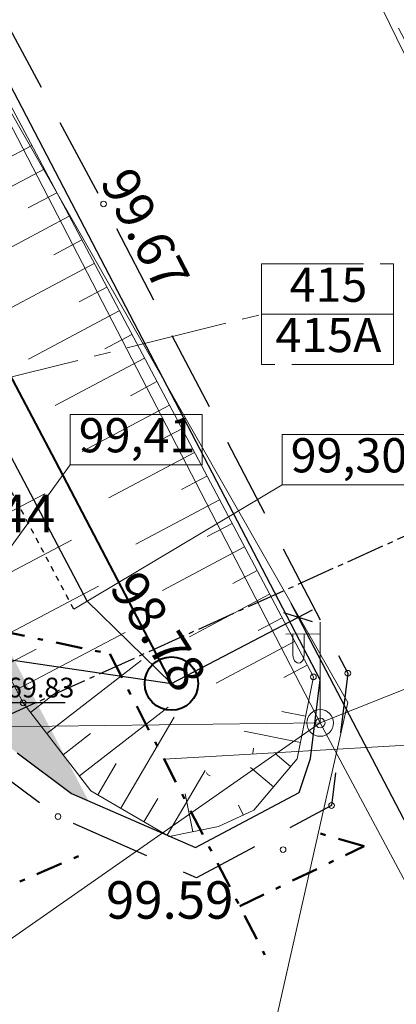
# Model space of a CAD drawing. Units: feet. Extents: x 0 to 553076, y 0 to 334956.
# Drawn here: x 552167 to 552174, y 334464 to 334482 of the extents above; entities that cross this region are included whole.
import ezdxf
from ezdxf.enums import TextEntityAlignment as Align

# ---------------------------------------------------------------- set-up
doc = ezdxf.new("R2010")
doc.units = ezdxf.units.FT
doc.header["$MEASUREMENT"] = 0
for name, pattern in [('2', [0.75, 0.5, -0.25]), ('ACAD_ISO03W100', [30, 12, -18]), ('ACAD_ISO04W100', [30, 24, -3, 0, -3]), ('CENTER2', [28.575, 19.05, -3.175, 3.175, -3.175]), ('DASH4DOT1', [5, 2, -0.5, 0, -0.5, 2]), ('DASHDOT', [1, 0.5, -0.25, 0, -0.25]), ('DGN Style 1', [16.135864, 0.026848, -16.109016])]:
    doc.linetypes.add(name, pattern=pattern)
for name, color, linetype, lineweight in [('Level 17', 7, 'Continuous', 0), ('Level 18', 7, 'Continuous', 0), ('Level 24', 7, 'Continuous', 0), ('Level 31', 7, 'Continuous', 0), ('Level 37', 7, 'Continuous', 0), ('Level 44', 7, 'Continuous', 0), ('Level 58', 7, 'Continuous', 0), ('ROBEŽA', 20, 'DASH4DOT1', 15), ('VR CELA ZIMES', 7, 'Continuous', 5), ('VR DRENAZA LAUKUMA', 232, 'Continuous', 30), ('VR Htach', 2, 'Continuous', 0), ('VR K2 IZMERI', 1, 'Continuous', 13), ('VR K2 TRASE', 204, 'Continuous', 40), ('VR KOORDINAT P.', 7, 'Continuous', 5), ('VR text', 7, 'Continuous', 9), ('VR-IELAS-APMALE-SKEMBU', 252, 'Continuous', 30), ('VR-RELJEFS', 150, 'ACAD_ISO03W100', 30), ('VR-VERT-PLAN', 4, 'Continuous', 15)]:
    doc.layers.add(name, color=color, linetype=linetype, lineweight=lineweight)
doc.styles.add('Arial', font='ARIAL.TTF')
doc.styles.add('ltype', font='txt.shx')
doc.styles.add('Style-WORKING', font='WORKING.shx')
doc.styles.add('VR-GP-250', font='ARIAL.TTF', dxfattribs={"width": 0.8, "height": 0.6})
doc.styles.add('VR-GP-500', font='ARIAL.TTF', dxfattribs={"width": 0.8, "height": 1.2})
doc.styles.add('VR_m1-250-KOORDIN', font='ARIAL.TTF', dxfattribs={"width": 0.85, "height": 0.37})
doc.linetypes.add('K2', pattern='A,15,-1.5,["K2",Arial,S=1,R=0,X=-1,Y=-0.5],-1.1', length=17.6)
doc.linetypes.add('SILT_DREN_KANAL', pattern='A,7.5,-0.032143,["DR",ltype,S=1,R=0,X=0,Y=-0.375],-1.567857,7.5', length=16.6)
doc.dimstyles.new('VR M250', dxfattribs={"dimtxt": 0.8, "dimasz": 0.4, "dimexe": 0.3, "dimexo": 0, "dimgap": 0.25, "dimtad": 1, "dimdsep": 46, "dimtxsty": 'VR-GP-250', "dimblk": 'OBLIQUE', "dimcen": 0.3, "dimdle": 0.3, "dimadec": 0, "dimazin": 0, "dimtfac": 1, "dimtofl": 0, "dimtmove": 0, "dimatfit": 3, "dimldrblk": 'OBLIQUE', "dimfxl": 0, "dimarcsym": 0})
doc.dimstyles.new('VR_M1-250 KOORDIN.', dxfattribs={"dimtxt": 0.37, "dimasz": 0.18, "dimexe": 0.18, "dimexo": 0, "dimgap": 0.09, "dimtad": 1, "dimzin": 0, "dimdsep": 46, "dimtxsty": 'VR_m1-250-KOORDIN', "dimcen": 0.09, "dimadec": 0, "dimazin": 0, "dimtfac": 1, "dimtofl": 0, "dimtmove": 0, "dimatfit": 3, "dimfxl": 0, "dimtolj": 1, "dimtzin": 0, "dimarcsym": 0})

# ---------------------------------------------------------------- blocks, each defined once
blk = doc.blocks.new('APLAMP_4')
at = {"layer": 'Level 44', "color": 230, "linetype": 'Continuous', "lineweight": 0}
for p, q in [((0, 0), (-0.0002, 0.1883)), ((-0.0009, 0.1667), (-0.0644, 0.1662)), ((-0.0509, 0.1663), (-0.0509, 0.1271)), ((-0.0299, 0.1665), (-0.0299, 0.1271))]:
    blk.add_line(p, q, dxfattribs=at)
blk.add_circle((0, 0.0001), 0.00907, dxfattribs=at)
at = {"layer": 'Level 44', "color": 230, "linetype": 'Continuous', "lineweight": 0, "extrusion": (0, 0, -1)}
blk.add_ellipse((-0.0404, 0.1271), major_axis=(0, -0.0151), ratio=0.695971, start_param=4.712389, end_param=7.853982, dxfattribs=at)
blk = doc.blocks.new('PKT')
at = {"layer": 'Level 58', "color": 254, "linetype": 'Continuous', "lineweight": 13}
blk.add_circle((0, 0), 0.00534, dxfattribs=at)
blk = doc.blocks.new('ELKST_2')
at = {"layer": 'Level 18', "color": 30, "linetype": 'Continuous', "lineweight": 13}
blk.add_circle((0, 0), 0.025, dxfattribs=at)
blk = doc.blocks.new('_Oblique')
at = {"layer": 'ROBEŽA', "color": 0, "lineweight": -2}
blk.add_line((-0.5, -0.5), (0.5, 0.5), dxfattribs=at)
blk = doc.blocks.new('*D469')
at = {"layer": 'Defpoints', "color": 0}
for p in [(552170.189, 334469.781), (552181.221, 334454.432), (552178.848, 334453.193)]:
    blk.add_point(p, dxfattribs=at)
at = {"layer": 'VR K2 IZMERI', "color": 0, "lineweight": -2}
for p, q in [((552172.423, 334471.285), (552181.36, 334454.166)), ((552170.189, 334469.781), (552172.828, 334471.158)), ((552178.848, 334453.193), (552181.487, 334454.571))]:
    blk.add_line(p, q, dxfattribs=at)
at = {"layer": 'VR K2 IZMERI', "color": 0, "lineweight": -2, "xscale": 0.4, "yscale": 0.4, "zscale": 0.4}
for p, rotation in [((552172.562, 334471.02), 117.5659126913273), ((552181.221, 334454.432), 297.5659126913273)]:
    blk.add_blockref('_Oblique', p, dxfattribs=dict(at, rotation=rotation))
at = {"layer": 'VR K2 IZMERI', "color": 0, "insert": (552177.384, 334462.983), "char_height": 0.6, "attachment_point": 5, "rotation": 297.5659, "style": 'VR-GP-250'}
blk.add_mtext('18.71', dxfattribs=at)
blk = doc.blocks.new('*D623')
at = {"layer": 'Defpoints', "color": 0}
for p in [(552165.365, 334469.827), (552166.071, 334469.426), (0, 0)]:
    blk.add_point(p, dxfattribs=at)
at = {"layer": 'VR KOORDINAT P.', "color": 0, "lineweight": -2}
for p, q in [((552165.365, 334469.827), (552165.725, 334469.827)), ((552165.725, 334469.827), (552165.711, 334469.426)), ((552165.711, 334469.426), (552168.2, 334469.426))]:
    blk.add_line(p, q, dxfattribs=at)
at = {"layer": 'VR KOORDINAT P.', "color": 0, "insert": (552167.181, 334469.705), "char_height": 0.37, "attachment_point": 5, "style": 'VR_m1-250-KOORDIN'}
blk.add_mtext('\\A1;334469.83', dxfattribs=at)

msp = doc.modelspace()

# ---------------------------------------------------------------- hatches: boundary and pattern name
at = {"layer": 'VR Htach', "lineweight": 20}
h = msp.add_hatch(dxfattribs=at)
h.set_pattern_fill('GRASS', color=74, scale=0.25, style=0)
h.set_pattern_definition([(90, (0, 0), (-0.17677669525, 0.17677669525), [0.046875, -0.30667839075]), (45, (0, 0), (-0.1767766953, 0.1767766953), [0.046875, -0.203125]), (135, (0, 0), (-0.1767766953, -0.1767766953), [0.046875, -0.203125])])
h.paths.add_polyline_path([(552168.6373, 334467.5872), (552144.2974, 334513.6977), (552142.2504, 334512.9724), (552165.365, 334469.8269), (552165.8518, 334470.0785), (552166.2846, 334469.2412), (552168.3194, 334467.7277)])

# ---------------------------------------------------------------- linework, layer by layer
at = {"layer": 'Level 17', "color": 5, "linetype": 'Continuous', "lineweight": 0, "flags": 128}
for points in [[(552177.6258, 334475.2694), (552171.7511, 334487.2819)], [(552165.4579, 334483.4895), (552173.4905, 334469.4271), (552171.8199, 334462.0394)]]:
    msp.add_lwpolyline(points, dxfattribs=at)
at = {"layer": 'Level 18', "color": 30, "linetype": 'Continuous', "lineweight": 0}
for p, q in [((552156.9391, 334500), (552172.973, 334469.044)), ((552172.973, 334469.044), (552196.4908, 334478.4452)), ((552159.7409, 334459.8225), (552172.973, 334469.044)), ((552160.4432, 334468.8932), (552172.973, 334469.044)), ((552172.973, 334469.044), (552186.03, 334444.661))]:
    msp.add_line(p, q, dxfattribs=at)
at = {"layer": 'Level 24', "color": 4, "linetype": 'ACAD_ISO04W100', "lineweight": 30, "ltscale": 0.03, "flags": 128}
msp.add_lwpolyline([(552160.475, 334466.187), (552188.414, 334478.79)], dxfattribs=at)
at = {"layer": 'Level 31', "color": 32, "linetype": 'Continuous', "lineweight": 0}
for p, q in [((552167.5732, 334479.8433), (552167.0358, 334479.5581)), ((552167.8076, 334479.4016), (552166.0153, 334478.4506)), ((552168.0419, 334478.96), (552167.5063, 334478.6758)), ((552168.2763, 334478.5183), (552166.5076, 334477.5798)), ((552168.5106, 334478.0766), (552167.985, 334477.7977)), ((552168.745, 334477.6349), (552167.0098, 334476.7142)), ((552168.9793, 334477.1933), (552168.4638, 334476.9197)), ((552169.2137, 334476.7516), (552167.5119, 334475.8486)), ((552169.448, 334476.3099), (552168.9425, 334476.0417)), ((552169.6824, 334475.8682), (552168.0141, 334474.983)), ((552169.9168, 334475.4265), (552169.4213, 334475.1636)), ((552170.1511, 334474.9849), (552168.5162, 334474.1174)), ((552170.3855, 334474.5432), (552169.9, 334474.2856)), ((552170.6198, 334474.1015), (552169.0184, 334473.2518)), ((552170.8542, 334473.6598), (552170.3788, 334473.4076)), ((552165.8887, 334472.3168), (552167.8167, 334473.3303)), ((552171.0885, 334473.2182), (552169.5205, 334472.3862)), ((552171.3229, 334472.7765), (552170.8575, 334472.5296)), ((552166.354, 334471.4317), (552168.319, 334472.4646)), ((552171.5572, 334472.3348), (552170.0227, 334471.5206)), ((552171.7916, 334471.8931), (552171.3362, 334471.6515)), ((552166.8193, 334470.5465), (552168.8212, 334471.5988)), ((552172.0259, 334471.4514), (552170.5249, 334470.655)), ((552172.2603, 334471.0098), (552171.815, 334470.7735)), ((552167.2846, 334469.6614), (552169.3234, 334470.7331)), ((552172.4946, 334470.5681), (552171.027, 334469.7894)), ((552167.052, 334470.1039), (552167.6581, 334470.4225)), ((552167.8567, 334468.8448), (552169.6246, 334470.214)), ((552172.729, 334470.1264), (552172.2937, 334469.8955)), ((552167.5505, 334469.2402), (552168.0968, 334469.6632)), ((552168.469, 334468.0542), (552170.1309, 334469.3413)), ((552172.7007, 334469.1702), (552172.2548, 334469.2591)), ((552169.244, 334467.4487), (552170.2417, 334469.1502)), ((552172.603, 334468.6799), (552171.5487, 334468.89)), ((552168.1628, 334468.4495), (552168.6773, 334468.848)), ((552172.4206, 334468.2303), (552172.1324, 334468.4742)), ((552168.8127, 334467.7016), (552169.1549, 334468.2853)), ((552170.1066, 334466.9429), (552170.8182, 334468.1564)), ((552172.0976, 334467.8487), (552171.6712, 334468.2095)), ((552169.6753, 334467.1958), (552169.9317, 334467.633)), ((552170.5908, 334467.0079), (552170.4458, 334467.72)), ((552171.5325, 334467.3227), (552171.4462, 334467.5068)), ((552171.7747, 334467.467), (552171.7724, 334467.4689))]:
    msp.add_line(p, q, dxfattribs=at)
at = {"layer": 'Level 31', "color": 32, "linetype": 'Continuous', "lineweight": 0, "flags": 128}
for points in [[(552165.5603, 334483.637), (552172.847, 334469.904), (552172.542, 334468.3738), (552171.7316, 334467.416)], [(552161.153, 334481.3256), (552167.412, 334469.419), (552168.6833, 334467.7775), (552170.149, 334466.918), (552171.0685, 334467.1052), (552171.7316, 334467.416)]]:
    msp.add_lwpolyline(points, dxfattribs=at)
at = {"layer": 'Level 31', "color": 32, "linetype": 'DGN Style 1', "lineweight": 13, "flags": 128}
for points in [[(552163.7757, 334482.6898), (552166.1465, 334478.2023), (552171.7275, 334468.5819), (552171.6855, 334468.2287), (552171.4737, 334467.9432)], [(552162.8859, 334482.2333), (552165.2715, 334477.7177), (552170.8625, 334468.0801), (552171.1698, 334467.934), (552171.4737, 334467.9432)]]:
    msp.add_lwpolyline(points, dxfattribs=at)
at = {"layer": 'Level 37', "color": 212, "linetype": '2', "lineweight": 15, "ltscale": 3, "flags": 128}
msp.add_lwpolyline([(552187.199, 334473.534), (552184.261, 334473.221), (552181.9431, 334473.5619), (552179.843, 334474.315), (552177.923, 334475.344), (552172.028, 334486.673), (552172.2213, 334487.2783)], dxfattribs=at)
at = {"layer": 'Level 37', "color": 212, "linetype": '2', "lineweight": 30, "ltscale": 3, "flags": 128}
msp.add_lwpolyline([(552165.9795, 334484.2413), (552168.92, 334478.749), (552173.491, 334469.973), (552173.186, 334467.5), (552170.659, 334466.147), (552168.066, 334467.293), (552164.982, 334469.587)], dxfattribs=at)
at = {"layer": 'VR CELA ZIMES', "linetype": 'CENTER2', "ltscale": 0.1}
msp.add_line((552163.8147, 334474.6687), (552171.8761, 334476.6858), dxfattribs=at)
for points in [[(552171.8761, 334477.6272), (552174.3461, 334477.6272), (552174.3461, 334476.6858), (552171.8761, 334476.6858)], [(552171.8761, 334476.6858), (552174.3461, 334476.6858), (552174.3461, 334475.7443), (552171.8761, 334475.7443)]]:
    msp.add_lwpolyline(points, close=True, dxfattribs=at)
at = {"layer": 'VR DRENAZA LAUKUMA', "linetype": 'SILT_DREN_KANAL', "ltscale": 0.3}
for p, q in [((552142.6986, 334520.32), (552168.6088, 334471.3246)), ((552170.1887, 334469.7808), (552168.6088, 334471.3246)), ((552161.1846, 334471.1038), (552170.1887, 334469.7808))]:
    msp.add_line(p, q, dxfattribs=at)
at = {"layer": 'VR K2 TRASE', "linetype": 'K2', "ltscale": 0.3}
for p, q in [((552052.8021, 334691.8093), (552168.0134, 334473.9478)), ((552168.0134, 334473.9478), (552170.1887, 334469.7808))]:
    msp.add_line(p, q, dxfattribs=at)
msp.add_circle((552170.1887, 334469.7808), 0.5, dxfattribs=at)
at = {"layer": 'VR text', "linetype": 'DASHDOT', "lineweight": 50}
for p, q in [((552166.9528, 334470.7748), (552169.0359, 334470.3341)), ((552169.0359, 334470.3341), (552171.9366, 334464.7071)), ((552173.7942, 334466.7402), (552172.8357, 334467.0139)), ((552171.4675, 334465.6171), (552173.7942, 334466.7402)), ((552157.5771, 334461.8484), (552168.5433, 334466.5947))]:
    msp.add_line(p, q, dxfattribs=at)
at = {"layer": 'VR text'}
msp.add_line((552175.6995, 334468.6951), (552170.0507, 334468.3655), dxfattribs=at)
at = {"layer": 'VR-IELAS-APMALE-SKEMBU'}
for p, q in [((552172.9721, 334469.8508), (552124.0116, 334563.7179)), ((552172.791, 334468.382), (552172.9721, 334469.8508)), ((552167.3, 334468.4859), (552168.3194, 334467.7277)), ((552172.5794, 334467.7424), (552172.791, 334468.382)), ((552168.3194, 334467.7277), (552170.6382, 334466.7122)), ((552170.6382, 334466.7122), (552172.5794, 334467.7424))]:
    msp.add_line(p, q, dxfattribs=at)
at = {"layer": 'VR-RELJEFS', "ltscale": 0.005}
msp.add_line((552168.3613, 334471.1723), (552119.5895, 334563.1135), dxfattribs=at)
at = {"layer": 'VR-VERT-PLAN'}
for p, q in [((552165.365, 334469.8269), (552168.2928, 334473.8709)), ((552172.2595, 334473.4956), (552168.3613, 334471.1723))]:
    msp.add_line(p, q, dxfattribs=at)
for points in [[(552168.2928, 334474.8123), (552170.7628, 334474.8123), (552170.7628, 334473.8709), (552168.2928, 334473.8709)], [(552172.2595, 334474.4371), (552174.7295, 334474.4371), (552174.7295, 334473.4956), (552172.2595, 334473.4956)]]:
    msp.add_lwpolyline(points, close=True, dxfattribs=at)

# ---------------------------------------------------------------- block references
at = {"layer": 'Level 18', "color": 30, "linetype": 'Continuous', "lineweight": 13, "xscale": 10, "yscale": 10, "zscale": 10}
msp.add_blockref('ELKST_2', (552172.973, 334469.044), dxfattribs=at)
at = {"layer": 'Level 44', "color": 230, "linetype": 'Continuous', "lineweight": 0, "xscale": 10, "yscale": 10, "zscale": 10}
msp.add_blockref('APLAMP_4', (552172.973, 334469.044), dxfattribs=at)
at = {"layer": 'Level 58', "xscale": 10, "yscale": 10, "zscale": 10}
for p in [(552168.92, 334478.749), (552173.491, 334469.973), (552172.847, 334469.904), (552167.412, 334469.419), (552173.186, 334467.5), (552168.066, 334467.293), (552172.279, 334466.675)]:
    msp.add_blockref('PKT', p, dxfattribs=at)

# ---------------------------------------------------------------- texts
at = {"layer": 'Level 58', "style": 'Style-WORKING'}
msp.add_text(' 99.67', height=0.7, rotation=297.32389, dxfattribs=at).set_placement((552169.3657, 334479.6826), align=Align.TOP_LEFT)
for s, p in [(' 99.44', (552165.417, 334473.31)), (' 99.59', (552168.7498, 334466.0834))]:
    msp.add_text(s, height=0.7, dxfattribs=at).set_placement(p, align=Align.TOP_LEFT)
msp.add_text(' 98.78', height=0.7, rotation=302.53768, dxfattribs=at).set_placement((552168.8951, 334471.7552))
at = {"layer": 'VR CELA ZIMES', "linetype": 'CENTER2', "ltscale": 0.1, "char_height": 0.64, "width": 2.503701, "attachment_point": 5, "style": 'VR-GP-500'}
for s, insert in [('415', (552173.128, 334477.1565)), ('415A', (552173.128, 334476.2151))]:
    msp.add_mtext(s, dxfattribs=dict(at, insert=insert))
at = {"layer": 'VR-VERT-PLAN', "char_height": 0.64, "width": 2.503701, "attachment_point": 5, "style": 'VR-GP-500'}
for s, insert in [('99,41', (552169.5447, 334474.3416)), ('99,30', (552173.5114, 334473.9664))]:
    msp.add_mtext(s, dxfattribs=dict(at, insert=insert))

# ---------------------------------------------------------------- dimensions: what is measured, and where the dimension line sits
at = {"layer": 'VR K2 IZMERI'}
dim = msp.add_aligned_dim(p1=(552170.1887, 334469.7808), p2=(552178.8479, 334453.1933), distance=2.6767, dimstyle='VR M250', override={"dimfxl": 0.05}, dxfattribs=at)
dim.commit()
dim.dimension.update_dxf_attribs({"geometry": '*D469', "text_midpoint": (552177.3844, 334462.9832)})
at = {"layer": 'VR KOORDINAT P.'}
dim = msp.add_ordinate_dim(feature_location=(552165.365, 334469.8269), offset=(0.7064, -0.4009), dtype=0, origin=(0, 0), dimstyle='VR_M1-250 KOORDIN.', dxfattribs=at)
dim.commit()
dim.dimension.update_dxf_attribs({"geometry": '*D623', "text_midpoint": (552167.1806, 334469.705)})

doc.saveas('drawing.dxf')
